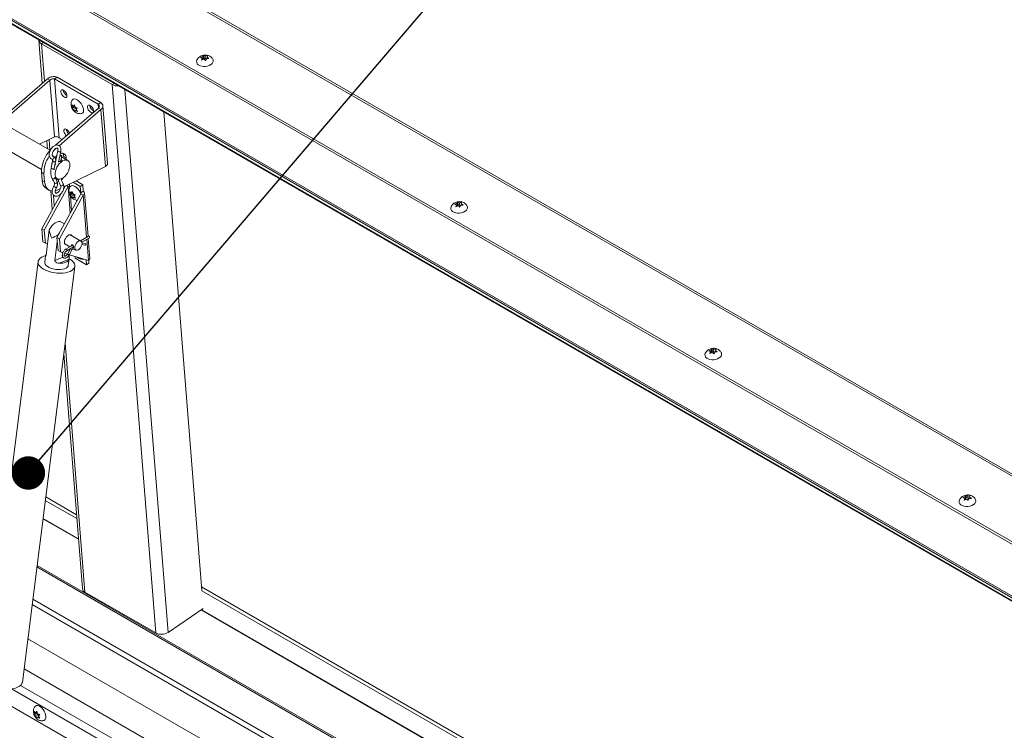
# Model space of a CAD drawing. Units: inches. Extents: x 0.1 to 10.8, y -1.1 to 8.4.
# Drawn here: x 9 to 9.8, y 3.8 to 4.3 of the extents above; entities that cross this region are included whole.
import ezdxf

# ---------------------------------------------------------------- set-up
doc = ezdxf.new("R2010")
doc.units = ezdxf.units.IN
doc.header["$MEASUREMENT"] = 0
doc.layers.add('FORMAT', color=7, linetype='Continuous')
doc.dimstyles.new('SLDDIMSTYLE0', dxfattribs={"dimtxt": 0, "dimasz": 0.02489, "dimexe": 0, "dimexo": 0.0625, "dimgap": 0, "dimtad": 0, "dimtih": 1, "dimtoh": 1, "dimdec": 0, "dimrnd": 1e-09, "dimzin": 0, "dimdsep": 46, "dimtxsty": 'Standard', "dimblk1": 'DOT', "dimblk2": 'DOT', "dimsah": 1, "dimcen": 0.09, "dimadec": 0, "dimazin": 0, "dimtfac": 0.02489, "dimtdec": 0, "dimtofl": 0, "dimtmove": 0, "dimatfit": 3, "dimldrblk": 'DOT', "dimfxl": 0, "dimfrac": 2, "dimtolj": 1, "dimtzin": 0, "dimarcsym": 0})

# ---------------------------------------------------------------- blocks, each defined once
blk = doc.blocks.new('_DOT')
at = {"color": 0, "linetype": 'ByBlock', "lineweight": -2}
blk.add_line((-0.5, 0), (-1, 0), dxfattribs=at)
at = {"color": 0, "linetype": 'ByBlock', "const_width": 0.5}
blk.add_lwpolyline([(-0.25, 0, 1), (0.25, 0, 1)], format="xyb", close=True, dxfattribs=at)

msp = doc.modelspace()

# ---------------------------------------------------------------- linework, layer by layer
at = {"color": 7, "linetype": 'Continuous', "lineweight": 15}
for p, q in [((9.97878, 3.83152), (8.20535, 4.8553)), ((9.98055, 3.83211), (8.20796, 4.8554)), ((8.16643, 4.8289), (9.93986, 3.80512)), ((8.16657, 4.82715), (9.93999, 3.80337)), ((8.13891, 4.8044), (9.90888, 3.78261)), ((8.13896, 4.80315), (9.90787, 3.78198)), ((8.14126, 4.79959), (9.90594, 3.78087)), ((8.14209, 4.79878), (9.90562, 3.78071)), ((8.21976, 4.75382), (9.90242, 3.78244)), ((8.22025, 4.75333), (9.90223, 3.78234)), ((9.03298, 4.28395), (9.03551, 4.25205)), ((9.08762, 4.25093), (9.03487, 4.28138)), ((9.15322, 4.27111), (9.15501, 4.27178)), ((9.15407, 4.26919), (9.15453, 4.27062)), ((9.15585, 4.26985), (9.15407, 4.26919)), ((9.15463, 4.26939), (9.15453, 4.27062)), ((9.15516, 4.26986), (9.1546, 4.26974)), ((9.15501, 4.27178), (9.15551, 4.27266)), ((9.15516, 4.26986), (9.15501, 4.27178)), ((9.15564, 4.27102), (9.15516, 4.26986)), ((9.15564, 4.27102), (9.15551, 4.27266)), ((9.15697, 4.27025), (9.15564, 4.27102)), ((9.15682, 4.27217), (9.15865, 4.27229)), ((9.15697, 4.27025), (9.15682, 4.27217)), ((9.15762, 4.27039), (9.15697, 4.27025)), ((9.15766, 4.27024), (9.1572, 4.26881)), ((9.15949, 4.27037), (9.15766, 4.27024)), ((9.15865, 4.27229), (9.15814, 4.2714)), ((9.15823, 4.27028), (9.15814, 4.2714)), ((9.03934, 4.25537), (9.0053, 4.22581)), ((9.04119, 4.2543), (9.00715, 4.22474)), ((9.04119, 4.2543), (9.03934, 4.25537)), ((9.04119, 4.2543), (9.04455, 4.21198)), ((9.04463, 4.25519), (9.04648, 4.25645)), ((9.04463, 4.25519), (9.07719, 4.23639)), ((9.0481, 4.21144), (9.04463, 4.25519)), ((9.04648, 4.25645), (9.07904, 4.23765)), ((9.11998, 3.84255), (9.08762, 4.25093)), ((9.07719, 4.23639), (9.07904, 4.23765)), ((9.04542, 4.20583), (9.07725, 4.23348)), ((9.04812, 4.20549), (9.07911, 4.23241)), ((9.05806, 4.234), (9.05755, 4.23581)), ((9.05924, 4.2343), (9.05775, 4.23329)), ((9.05775, 4.23329), (9.05806, 4.234)), ((9.0598, 4.23518), (9.05806, 4.234)), ((9.05863, 4.23488), (9.05944, 4.23593)), ((9.05955, 4.23551), (9.05863, 4.23488)), ((9.06056, 4.23353), (9.05883, 4.23236)), ((9.05984, 4.23088), (9.05883, 4.23236)), ((9.0597, 4.23502), (9.05924, 4.2343)), ((9.05924, 4.2343), (9.06056, 4.23353)), ((9.05944, 4.23593), (9.05995, 4.23412)), ((9.06015, 4.23159), (9.05984, 4.23088)), ((9.06095, 4.23213), (9.06015, 4.23159)), ((9.06056, 4.23353), (9.06093, 4.23274)), ((9.06152, 4.23352), (9.06072, 4.23247)), ((9.06072, 4.23247), (9.06172, 4.23099)), ((9.07725, 4.23348), (9.07911, 4.23241)), ((9.08246, 4.19009), (9.07911, 4.23241)), ((9.08397, 4.1922), (9.08056, 4.23528)), ((9.12607, 4.23041), (9.1543, 3.87415)), ((9.0413, 4.20203), (9.01135, 4.21932)), ((9.0335, 4.20653), (9.04455, 4.21198)), ((9.03891, 4.2092), (9.03939, 4.20313)), ((9.05036, 4.21013), (9.0481, 4.21144)), ((9.00486, 4.20503), (9.0349, 4.18768)), ((9.04507, 4.20285), (9.04367, 4.20151)), ((9.04507, 4.20285), (9.04592, 4.20358)), ((9.04703, 4.20167), (9.04548, 4.19469)), ((9.04748, 4.19322), (9.04925, 4.20117)), ((9.04317, 4.19406), (9.04211, 4.18885)), ((9.04434, 4.1884), (9.0454, 4.19361)), ((9.05444, 4.19444), (9.04989, 4.19707)), ((9.05146, 4.19753), (9.05332, 4.19646)), ((9.05157, 4.1961), (9.05146, 4.19753)), ((9.05343, 4.19503), (9.05332, 4.19646)), ((9.03677, 4.18457), (9.03491, 4.18564)), ((9.03539, 4.17961), (9.03491, 4.18564)), ((9.04423, 4.18761), (9.04434, 4.1884)), ((9.08246, 4.19009), (9.05158, 4.17485)), ((9.03539, 4.17961), (9.03725, 4.17854)), ((9.03725, 4.17854), (9.03677, 4.18457)), ((9.04277, 4.18112), (9.0445, 4.17779)), ((9.04652, 4.17884), (9.04491, 4.18193)), ((9.04493, 4.18189), (9.04663, 4.18091)), ((9.06376, 4.17516), (9.05843, 4.17824)), ((9.06561, 4.17641), (9.0606, 4.17931)), ((9.03702, 4.14253), (9.05474, 4.17504)), ((9.03859, 4.17354), (9.04044, 4.17247)), ((9.04186, 4.17191), (9.04297, 4.15792)), ((9.04908, 4.17362), (9.04745, 4.17282)), ((9.04912, 4.17593), (9.04913, 4.17591)), ((9.05242, 4.17527), (9.05134, 4.17329)), ((9.05346, 4.17578), (9.05474, 4.17504)), ((9.0557, 4.17689), (9.05584, 4.17509)), ((9.05648, 4.16941), (9.05596, 4.17122)), ((9.05821, 4.17059), (9.05648, 4.16941)), ((9.05704, 4.17029), (9.05785, 4.17134)), ((9.05797, 4.17092), (9.05704, 4.17029)), ((9.05811, 4.17043), (9.05765, 4.16971)), ((9.05785, 4.17134), (9.05836, 4.16953)), ((9.06376, 4.17516), (9.06561, 4.17641)), ((9.06415, 4.1703), (9.06376, 4.17516)), ((9.066, 4.17155), (9.06415, 4.1703)), ((9.06561, 4.17641), (9.066, 4.17155)), ((9.06954, 4.13802), (9.067, 4.17019)), ((9.04944, 4.1698), (9.03516, 4.1436)), ((9.06415, 4.16961), (9.04643, 4.13709)), ((9.04829, 4.13602), (9.06601, 4.16853)), ((9.05765, 4.16971), (9.05616, 4.1687)), ((9.05616, 4.1687), (9.05648, 4.16941)), ((9.05897, 4.16894), (9.05724, 4.16777)), ((9.05825, 4.16629), (9.05724, 4.16777)), ((9.05765, 4.16971), (9.05897, 4.16894)), ((9.05856, 4.167), (9.05825, 4.16629)), ((9.05936, 4.16754), (9.05856, 4.167)), ((9.05897, 4.16894), (9.05934, 4.16816)), ((9.05994, 4.16893), (9.05913, 4.16788)), ((9.05913, 4.16788), (9.06014, 4.1664)), ((9.06601, 4.16853), (9.06415, 4.16961)), ((9.3442, 4.16256), (9.3447, 4.16344)), ((9.34483, 4.1618), (9.3447, 4.16344)), ((9.34601, 4.16295), (9.34784, 4.16307)), ((9.34616, 4.16103), (9.34601, 4.16295)), ((9.34784, 4.16307), (9.34733, 4.16219)), ((9.34242, 4.16189), (9.3442, 4.16256)), ((9.34326, 4.15997), (9.34372, 4.1614)), ((9.34505, 4.16063), (9.34326, 4.15997)), ((9.34382, 4.16018), (9.34372, 4.1614)), ((9.34435, 4.16064), (9.34379, 4.16052)), ((9.34435, 4.16064), (9.3442, 4.16256)), ((9.34483, 4.1618), (9.34435, 4.16064)), ((9.34616, 4.16103), (9.34483, 4.1618)), ((9.34681, 4.16118), (9.34616, 4.16103)), ((9.34685, 4.16103), (9.34639, 4.1596)), ((9.34868, 4.16115), (9.34685, 4.16103)), ((9.34742, 4.16107), (9.34733, 4.16219)), ((9.052, 4.14732), (9.04987, 4.14855)), ((9.03516, 4.1436), (9.03702, 4.14253)), ((9.03593, 4.13388), (9.03516, 4.1436)), ((9.03779, 4.1328), (9.03702, 4.14253)), ((9.03832, 4.12391), (9.04071, 4.14287)), ((9.03593, 4.13388), (9.03779, 4.1328)), ((9.04495, 4.12009), (9.04669, 4.13388)), ((9.04829, 4.13602), (9.04643, 4.13709)), ((9.04643, 4.13709), (9.0472, 4.12737)), ((9.04729, 4.13867), (9.04734, 4.13905)), ((9.04829, 4.13602), (9.04906, 4.1263)), ((9.06428, 4.13448), (9.05615, 4.13917)), ((9.06987, 4.1382), (9.06385, 4.13473)), ((9.06491, 4.1337), (9.07059, 4.13697)), ((9.07085, 4.12158), (9.06967, 4.13644)), ((9.03938, 4.13232), (9.03779, 4.1328)), ((9.04906, 4.1263), (9.0472, 4.12737)), ((9.04906, 4.1263), (9.05079, 4.12577)), ((9.05228, 4.13245), (9.0561, 4.13025)), ((9.05819, 4.13146), (9.05297, 4.12845)), ((9.05369, 4.12721), (9.05878, 4.13015)), ((9.05634, 4.12874), (9.05439, 4.12494)), ((9.05565, 4.12429), (9.0576, 4.12809)), ((9.05788, 4.12839), (9.05988, 4.12807)), ((9.05921, 4.12845), (9.0604, 4.12776)), ((9.06497, 4.13176), (9.0672, 4.13129)), ((9.0675, 4.13268), (9.06504, 4.1332)), ((9.03236, 4.11906), (8.99332, 3.80933)), ((9.03787, 4.12338), (9.03727, 4.11866)), ((9.04495, 4.12009), (9.05091, 4.12245)), ((9.04807, 4.11786), (9.05536, 4.12075)), ((9.05215, 4.12535), (9.05425, 4.12471)), ((9.05485, 4.11645), (9.05545, 4.12117)), ((9.05565, 4.12428), (9.06986, 4.11992)), ((9.06008, 4.12162), (9.05997, 4.12295)), ((9.06008, 4.12162), (9.06839, 4.11682)), ((9.06839, 4.11682), (9.0681, 4.12046)), ((9.07024, 4.11807), (9.07008, 4.12008)), ((9.02066, 3.80588), (9.0597, 4.11561)), ((9.06839, 4.11682), (9.07024, 4.11807)), ((9.53161, 4.05268), (9.53339, 4.05334)), ((9.53339, 4.05334), (9.53389, 4.05423)), ((9.53354, 4.05142), (9.53339, 4.05334)), ((9.53402, 4.05258), (9.53389, 4.05423)), ((9.5352, 4.05373), (9.53703, 4.05386)), ((9.53535, 4.05182), (9.5352, 4.05373)), ((9.53703, 4.05386), (9.53652, 4.05297)), ((9.53661, 4.05185), (9.53652, 4.05297)), ((9.05149, 4.05042), (9.06534, 3.87558)), ((9.53245, 4.05075), (9.53291, 4.05218)), ((9.53424, 4.05142), (9.53245, 4.05075)), ((9.53301, 4.05096), (9.53291, 4.05218)), ((9.53354, 4.05142), (9.53298, 4.0513)), ((9.53402, 4.05258), (9.53354, 4.05142)), ((9.53535, 4.05182), (9.53402, 4.05258)), ((9.536, 4.05196), (9.53535, 4.05182)), ((9.53604, 4.05181), (9.53558, 4.05038)), ((9.53787, 4.05193), (9.53604, 4.05181)), ((9.06098, 3.93065), (9.03806, 3.94388)), ((9.7208, 3.94346), (9.72258, 3.94412)), ((9.72164, 3.94153), (9.7221, 3.94296)), ((9.7222, 3.94174), (9.7221, 3.94296)), ((9.72258, 3.94412), (9.72308, 3.94501)), ((9.72273, 3.94221), (9.72258, 3.94412)), ((9.72321, 3.94337), (9.72273, 3.94221)), ((9.72321, 3.94337), (9.72308, 3.94501)), ((9.72454, 3.9426), (9.72321, 3.94337)), ((9.72439, 3.94452), (9.72622, 3.94464)), ((9.72454, 3.9426), (9.72439, 3.94452)), ((9.72622, 3.94464), (9.72571, 3.94375)), ((9.7258, 3.94263), (9.72571, 3.94375)), ((9.0612, 3.92776), (9.03773, 3.94131)), ((9.72343, 3.9422), (9.72164, 3.94153)), ((9.72273, 3.94221), (9.72217, 3.94208)), ((9.72519, 3.94274), (9.72454, 3.9426)), ((9.72523, 3.94259), (9.72477, 3.94116)), ((9.72706, 3.94271), (9.72523, 3.94259)), ((9.0624, 3.91267), (9.03604, 3.92789)), ((9.06723, 3.873), (9.11998, 3.84255)), ((9.81353, 3.49621), (9.15408, 3.8769)), ((9.8124, 3.4941), (9.15419, 3.87407)), ((9.77827, 3.43065), (9.02796, 3.86379)), ((9.15525, 3.86075), (9.12908, 3.843)), ((9.80649, 3.48312), (9.15391, 3.85985)), ((9.76702, 3.40973), (9.02474, 3.83824)), ((9.75714, 3.39137), (9.02191, 3.81581)), ((9.7435, 3.36601), (9.01153, 3.78856)), ((9.02999, 3.78222), (9.02957, 3.78407)), ((9.03107, 3.78228), (9.02957, 3.78142)), ((9.02957, 3.78142), (9.02999, 3.78222)), ((9.03173, 3.78322), (9.02999, 3.78222)), ((9.03065, 3.78316), (9.03156, 3.78424)), ((9.03167, 3.78375), (9.03065, 3.78316)), ((9.03173, 3.78322), (9.03107, 3.78228)), ((9.03107, 3.78228), (9.03239, 3.78151)), ((9.03156, 3.78424), (9.03198, 3.78239)), ((9.03355, 3.78177), (9.03264, 3.78069)), ((9.03239, 3.78151), (9.03065, 3.78051)), ((9.03156, 3.77894), (9.03065, 3.78051)), ((9.03198, 3.77974), (9.03156, 3.77894)), ((9.03288, 3.78027), (9.03198, 3.77974)), ((9.03239, 3.78151), (9.03269, 3.78075)), ((9.03264, 3.78069), (9.03355, 3.77912)), ((9.03813, 3.78006), (9.0381, 3.78084))]:
    msp.add_line(p, q, dxfattribs=at)
at = {"color": 8, "linetype": 'Continuous', "lineweight": 15}
for p, q in [((9.03621, 4.28229), (9.03487, 4.28138)), ((9.03487, 4.28138), (9.03709, 4.25342)), ((9.08896, 4.25184), (9.08762, 4.25093)), ((9.09706, 4.24716), (9.12908, 3.843)), ((9.07719, 4.23639), (9.07741, 4.23369)), ((9.04053, 4.21), (9.04115, 4.20212)), ((9.05474, 4.17504), (9.05631, 4.15522)), ((9.05584, 4.17509), (9.0559, 4.17435)), ((9.0642, 4.16964), (9.06415, 4.1703)), ((9.0438, 4.16864), (9.04444, 4.16062)), ((9.0564, 4.1681), (9.05728, 4.15699)), ((9.06601, 4.16853), (9.06848, 4.1374)), ((9.0686, 4.13582), (9.06986, 4.11992)), ((9.03794, 4.12371), (9.0383, 4.12385)), ((9.05252, 4.05861), (9.06723, 3.873)), ((9.06243, 3.91235), (9.036, 3.9276)), ((9.79058, 3.45354), (9.03148, 3.89175)), ((9.79108, 3.45447), (9.03163, 3.89289)), ((9.78004, 3.43394), (9.02847, 3.86781)), ((9.80636, 3.48288), (9.15366, 3.85968)), ((9.7489, 3.37604), (9.01308, 3.80082)), ((9.01937, 3.80356), (9.75151, 3.3809))]:
    msp.add_line(p, q, dxfattribs=at)
at = {"color": 7, "linetype": 'Continuous', "lineweight": 15, "flags": 128}
for points in [[(9.16096, 4.26582), (9.15978, 4.26518), (9.15841, 4.26473), (9.15693, 4.26448), (9.15543, 4.26447), (9.154, 4.26468), (9.15271, 4.2651), (9.15164, 4.26572), (9.15086, 4.26649), (9.15041, 4.26737), (9.15032, 4.2683), (9.15054, 4.26914)], [(9.04925, 4.24557), (9.04944, 4.24467), (9.04985, 4.24374), (9.05045, 4.24285), (9.05117, 4.24212), (9.05193, 4.24161), (9.05265, 4.24139), (9.05325, 4.24148), (9.05366, 4.24187), (9.05384, 4.24252), (9.05378, 4.24335), (9.05347, 4.24428), (9.05295, 4.2452), (9.05228, 4.24602), (9.05153, 4.24665), (9.05079, 4.24702), (9.05012, 4.24708), (9.04961, 4.24684), (9.04931, 4.24632), (9.04925, 4.24557)], [(9.06139, 4.23972), (9.06246, 4.23896), (9.06349, 4.23797), (9.06442, 4.2368), (9.06519, 4.23552), (9.06577, 4.23419), (9.06612, 4.23291), (9.06621, 4.23174), (9.06605, 4.23075), (9.06563, 4.22999), (9.065, 4.22952), (9.06452, 4.22939)], [(9.06913, 4.23409), (9.06932, 4.23319), (9.06974, 4.23225), (9.07034, 4.23137), (9.07106, 4.23064), (9.07182, 4.23013), (9.07254, 4.22991), (9.07314, 4.23), (9.07355, 4.23039), (9.07373, 4.23104), (9.07367, 4.23187), (9.07336, 4.2328), (9.07284, 4.23372), (9.07217, 4.23454), (9.07142, 4.23517), (9.07067, 4.23554), (9.07001, 4.2356), (9.06949, 4.23536), (9.06919, 4.23484), (9.06913, 4.23409)], [(9.05587, 4.21491), (9.05578, 4.21511), (9.05526, 4.21603), (9.05459, 4.21685), (9.05385, 4.21748), (9.0531, 4.21785), (9.05243, 4.21791), (9.05192, 4.21767), (9.05162, 4.21715), (9.05156, 4.2164)], [(9.05101, 4.1816), (9.05219, 4.18255), (9.05328, 4.18373), (9.05425, 4.1851), (9.05504, 4.18659), (9.05562, 4.18813), (9.05596, 4.18965), (9.05605, 4.19108), (9.05589, 4.19235), (9.05547, 4.1934), (9.05482, 4.19418), (9.05397, 4.19466), (9.05296, 4.19481), (9.05183, 4.19463), (9.05065, 4.19412), (9.04946, 4.19332), (9.04832, 4.19225), (9.04728, 4.19096), (9.0464, 4.18952), (9.04571, 4.188), (9.04524, 4.18646), (9.04502, 4.18498), (9.04506, 4.18362), (9.04536, 4.18246), (9.0459, 4.18153), (9.04665, 4.1809), (9.04759, 4.18058), (9.04866, 4.1806), (9.04982, 4.18094), (9.05101, 4.1816)], [(9.0485, 4.19778), (9.04856, 4.19775), (9.04899, 4.19763), (9.04941, 4.19757), (9.04976, 4.19758), (9.04999, 4.19767), (9.05006, 4.19781), (9.04996, 4.19799), (9.04971, 4.19817), (9.04934, 4.19834), (9.04892, 4.19847), (9.04866, 4.19851)], [(9.03725, 4.17854), (9.03753, 4.17673), (9.03808, 4.17515), (9.03888, 4.17384), (9.03991, 4.17283), (9.04114, 4.17214), (9.04255, 4.17179), (9.04284, 4.17176)], [(9.04315, 4.18038), (9.04364, 4.17944), (9.04367, 4.1794)], [(9.046, 4.17985), (9.04702, 4.18043), (9.04726, 4.1806)], [(9.04664, 4.17838), (9.04764, 4.17868), (9.0478, 4.17875)], [(9.04519, 4.17198), (9.04574, 4.17213), (9.04745, 4.17282)], [(9.05612, 4.17483), (9.05633, 4.17513), (9.05697, 4.1756), (9.05779, 4.17576), (9.05876, 4.1756), (9.0598, 4.17513), (9.06087, 4.17437), (9.0619, 4.17338), (9.06283, 4.17221), (9.06361, 4.17093), (9.06418, 4.1696), (9.06421, 4.16953)], [(9.35015, 4.15661), (9.34897, 4.15597), (9.3476, 4.15551), (9.34612, 4.15527), (9.34462, 4.15525), (9.34319, 4.15546), (9.3419, 4.15588), (9.34083, 4.1565), (9.34005, 4.15727), (9.3396, 4.15815), (9.33951, 4.15909), (9.33973, 4.15992)], [(9.04071, 4.14287), (9.04163, 4.14441), (9.04271, 4.1458), (9.0439, 4.14699), (9.04515, 4.14793), (9.04642, 4.14858), (9.04764, 4.14892), (9.04878, 4.14892), (9.04978, 4.1486), (9.04987, 4.14855)], [(9.04734, 4.13905), (9.04826, 4.14058), (9.04857, 4.14103)], [(9.05202, 4.13343), (9.05207, 4.13446), (9.05238, 4.13558), (9.05291, 4.13668), (9.05363, 4.13767), (9.05445, 4.13845), (9.05532, 4.13897), (9.05616, 4.13917), (9.05688, 4.13903), (9.05743, 4.13857), (9.05757, 4.13835)], [(9.0596, 4.12954), (9.05973, 4.12864), (9.06012, 4.12798), (9.06073, 4.12763), (9.06149, 4.12762), (9.06234, 4.12796), (9.06319, 4.1286), (9.06395, 4.12949), (9.06456, 4.13054), (9.06495, 4.13165), (9.06508, 4.1327), (9.06495, 4.1336), (9.06456, 4.13426), (9.06395, 4.13461), (9.06319, 4.13462), (9.06234, 4.13428), (9.06149, 4.13364), (9.06073, 4.13275), (9.06012, 4.1317), (9.05973, 4.13059), (9.0596, 4.12954)], [(9.03777, 4.12345), (9.03669, 4.12311), (9.0352, 4.12246), (9.034, 4.12168), (9.0331, 4.12078), (9.03255, 4.1198), (9.03234, 4.11875), (9.03248, 4.11767), (9.03298, 4.11658), (9.03382, 4.1155), (9.03497, 4.11448), (9.03641, 4.11352)], [(9.03641, 4.11352), (9.0381, 4.11267), (9.03999, 4.11194), (9.04204, 4.11135), (9.04419, 4.11091), (9.04639, 4.11064), (9.04858, 4.11054), (9.05071, 4.11062), (9.05271, 4.11087), (9.05455, 4.11129), (9.05616, 4.11187), (9.05751, 4.11259), (9.05856, 4.11343), (9.05928, 4.11437), (9.05967, 4.11539), (9.0597, 4.11646), (9.05938, 4.11755), (9.05871, 4.11864), (9.05771, 4.11969), (9.05641, 4.12068), (9.05553, 4.12122)], [(9.03794, 4.12371), (9.03826, 4.12433), (9.03839, 4.12452)], [(9.05536, 4.12075), (9.05504, 4.12012), (9.05452, 4.11955), (9.05381, 4.11904), (9.05291, 4.11861), (9.05187, 4.11827), (9.05069, 4.11803), (9.04941, 4.11789), (9.04807, 4.11786)], [(9.03727, 4.11866), (9.03729, 4.11805), (9.03761, 4.11717), (9.03828, 4.1163), (9.03927, 4.11548), (9.04054, 4.11475), (9.04203, 4.11413), (9.04369, 4.11366), (9.04545, 4.11334), (9.04723, 4.11319), (9.04896, 4.11323), (9.05057, 4.11344), (9.052, 4.11382), (9.05319, 4.11435), (9.05408, 4.11501), (9.05465, 4.11578), (9.05485, 4.11645)], [(9.53934, 4.04739), (9.53816, 4.04675), (9.53679, 4.04629), (9.53531, 4.04605), (9.53381, 4.04603), (9.53238, 4.04624), (9.53109, 4.04667), (9.53002, 4.04728), (9.52924, 4.04805), (9.52879, 4.04893), (9.5287, 4.04987), (9.52892, 4.05071)], [(9.72854, 3.93817), (9.72735, 3.93753), (9.72598, 3.93708), (9.7245, 3.93683), (9.723, 3.93682), (9.72157, 3.93703), (9.72028, 3.93745), (9.71921, 3.93807), (9.71843, 3.93883), (9.71798, 3.93971), (9.71789, 3.94065), (9.71811, 3.94149)], [(8.99736, 3.80379), (8.99905, 3.80294), (9.00094, 3.80221), (9.00299, 3.80161), (9.00515, 3.80118), (9.00735, 3.80091), (9.00954, 3.80081), (9.01166, 3.80089), (9.01367, 3.80114), (9.0155, 3.80156), (9.01711, 3.80214), (9.01846, 3.80285), (9.01951, 3.80369), (9.02024, 3.80464), (9.02062, 3.80566), (9.02066, 3.80588)], [(9.02984, 3.78754), (9.0304, 3.78813), (9.0312, 3.78848), (9.03214, 3.78851), (9.03318, 3.78821), (9.03424, 3.78759), (9.03528, 3.7867), (9.03622, 3.78558), (9.03702, 3.78431), (9.03762, 3.78295), (9.038, 3.78158), (9.03813, 3.78028)]]:
    msp.add_lwpolyline(points, dxfattribs=at)
at = {"color": 8, "linetype": 'Continuous', "lineweight": 15, "flags": 128}
for points in [[(9.04703, 4.20166), (9.04703, 4.20162), (9.04712, 4.20143), (9.04737, 4.20124)], [(9.0454, 4.19361), (9.04532, 4.19349), (9.04509, 4.19337), (9.04473, 4.19333), (9.0443, 4.19336), (9.04387, 4.19347), (9.04351, 4.19363), (9.04326, 4.19382), (9.04316, 4.19402), (9.04317, 4.19406)], [(9.04434, 4.1884), (9.04427, 4.18827), (9.04403, 4.18816), (9.04367, 4.18811), (9.04325, 4.18814), (9.04282, 4.18825), (9.04245, 4.18841), (9.0422, 4.18861), (9.04211, 4.1888), (9.04211, 4.18885)], [(9.04913, 4.17591), (9.04915, 4.17589), (9.0494, 4.17565)], [(9.05844, 4.12936), (9.05844, 4.12936), (9.05846, 4.12909), (9.0584, 4.12882), (9.05826, 4.1286), (9.05806, 4.12845), (9.05787, 4.1284)]]:
    msp.add_lwpolyline(points, dxfattribs=at)
at = {"color": 7, "linetype": 'Continuous', "lineweight": 15}
for centre, radius, start, end in [((9.03625, 4.28436), 0.00328, 183.50642, 245.12579), ((9.1596, 4.26863), 0.00312, 296.00897, 27.61957), ((9.09162, 4.25863), 0.00868, 242.54713, 273.78354), ((9.05618, 4.24739), 0.00512, 185.4562, 242.84318), ((9.05969, 4.23782), 0.00255, 48.07087, 140.61345), ((9.07607, 4.23591), 0.00512, 185.4562, 242.84318), ((9.05698, 4.21716), 0.00547, 188.01036, 231.21134), ((9.05863, 4.21831), 0.00526, 186.2841, 229.20253), ((9.05877, 4.1858), 0.02385, 135.95079, 180.368), ((9.05009, 4.19661), 0.00323, 357.3404, 111.59387), ((9.04733, 4.19742), 0.00413, 1.61171, 35.84818), ((9.05888, 4.18516), 0.02212, 145.19308, 181.51114), ((9.05241, 4.18933), 0.01013, 159.37806, 177.76879), ((9.05426, 4.18928), 0.0118, 133.13867, 141.93021), ((9.04619, 4.19325), 0.00185, 231.40706, 253.16292), ((9.04271, 4.17959), 0.00732, 179.84887, 235.69689), ((9.04195, 4.1889), 0.01181, 311.58534, 323.9636), ((9.05534, 4.1741), 0.00112, 63.25631, 122.39049), ((9.06399, 4.16995), 0.000381, 294.9559, 65.39211), ((9.06531, 4.17004), 0.00166, 294.9559, 65.39211), ((9.34879, 4.15941), 0.00312, 296.00897, 27.61957), ((9.06998, 4.13744), 0.000768, 321.90435, 98.09027), ((9.05368, 4.1333), 0.00167, 175.6727, 270.44234), ((9.06724, 4.13201), 0.000721, 266.77589, 69.30909), ((9.06895, 4.12158), 0.0019, 298.70727, 359.80582), ((9.53798, 4.05019), 0.00312, 296.00897, 27.61957), ((9.72717, 3.94097), 0.00312, 296.00897, 27.61957), ((9.06869, 3.87605), 0.00338, 188.11232, 244.3917), ((9.12413, 3.8508), 0.00924, 243.25631, 302.39049), ((9.03549, 3.7798), 0.00269, 277.20762, 10.43319)]:
    msp.add_arc(centre, radius, start, end, dxfattribs=at)
at = {"color": 8, "linetype": 'Continuous', "lineweight": 15}
for centre, radius, start, end in [((9.04835, 4.2024), 0.00152, 229.8676, 306.12433), ((9.04304, 4.19657), 0.00115, 266.99389, 70.25944), ((9.04369, 4.18185), 0.00117, 218.80221, 8.43917), ((9.04542, 4.1785), 0.00116, 217.90615, 17.07529), ((9.02766, 4.14512), 0.03412, 57.61529, 61.43654), ((9.04998, 4.17668), 0.00118, 240.76388, 17.75727), ((9.05309, 4.12769), 0.000764, 321.17699, 98.84584), ((9.05858, 4.13156), 0.0036, 231.44029, 254.27074), ((9.05789, 4.12928), 0.000551, 27.05957, 64.07866), ((9.05664, 4.12777), 0.00362, 231.52813, 254.21725)]:
    msp.add_arc(centre, radius, start, end, dxfattribs=at)
at = {"color": 7, "linetype": 'Continuous', "lineweight": 15}
for major_axis, ratio, start_param, end_param in [((-0.00556, 0.0112), 0.530789, 0.968583, 1.526201), ((0.00952, 0.00473), 0.067181, 1.687363, 2.244982)]:
    msp.add_ellipse((9.04876, 4.13896), major_axis=major_axis, ratio=ratio, start_param=start_param, end_param=end_param, dxfattribs=at)
for points, knots in [([(9.16233, 4.27008), (9.16214, 4.27036), (9.16172, 4.27098), (9.16085, 4.27174), (9.15981, 4.27237), (9.15863, 4.27281), (9.15734, 4.27303), (9.15593, 4.27302), (9.15454, 4.27272), (9.15326, 4.27217), (9.15216, 4.27141), (9.15128, 4.27046), (9.15074, 4.26969), (9.15059, 4.26922), (9.15057, 4.26916)], [0, 0, 0, 0, 0.071484, 0.155974, 0.24055, 0.327258, 0.418206, 0.515, 0.618781, 0.714041, 0.806418, 0.896697, 0.986124, 1, 1, 1, 1]), ([(9.15453, 4.27062), (9.15425, 4.27075), (9.1538, 4.27097), (9.15338, 4.27107), (9.15322, 4.27111)], [0, 0, 0, 0, 0.621228, 1, 1, 1, 1]), ([(9.15551, 4.27266), (9.15559, 4.27265), (9.15574, 4.27261), (9.15617, 4.27248), (9.15654, 4.2723), (9.15682, 4.27217)], [0, 0, 0, 0, 0.176661, 0.378879, 1, 1, 1, 1]), ([(9.1572, 4.26881), (9.15712, 4.26889), (9.15696, 4.26904), (9.15651, 4.26941), (9.15614, 4.26966), (9.15585, 4.26985)], [0, 0, 0, 0, 0.176661, 0.378879, 1, 1, 1, 1]), ([(9.15814, 4.2714), (9.15842, 4.27121), (9.15888, 4.27091), (9.15932, 4.27052), (9.15949, 4.27037)], [0, 0, 0, 0, 0.621228, 1, 1, 1, 1]), ([(9.05774, 4.23943), (9.05758, 4.23915), (9.05723, 4.23853), (9.05696, 4.23747), (9.05686, 4.23633), (9.05697, 4.23516), (9.0573, 4.23398), (9.05787, 4.23278), (9.05868, 4.23166), (9.05968, 4.2307), (9.06079, 4.22998), (9.06198, 4.2295), (9.06321, 4.22931), (9.06407, 4.22928), (9.06449, 4.22939), (9.0645, 4.22939)], [0, 0, 0, 0, 0.064713, 0.142508, 0.219183, 0.29692, 0.378509, 0.466652, 0.562261, 0.655457, 0.744444, 0.829345, 0.913131, 0.997134, 1, 1, 1, 1]), ([(9.05755, 4.23581), (9.0576, 4.23575), (9.05771, 4.23562), (9.05804, 4.2353), (9.05837, 4.23506), (9.05863, 4.23488)], [0, 0, 0, 0, 0.176661, 0.378879, 1, 1, 1, 1]), ([(9.05883, 4.23236), (9.05857, 4.23253), (9.05816, 4.23282), (9.05786, 4.23316), (9.05775, 4.23329)], [0, 0, 0, 0, 0.6212276, 1, 1, 1, 1]), ([(9.05995, 4.23412), (9.06026, 4.23397), (9.06075, 4.23374), (9.06131, 4.23358), (9.06152, 4.23352)], [0, 0, 0, 0, 0.621228, 1, 1, 1, 1]), ([(9.06172, 4.23099), (9.06162, 4.23102), (9.06141, 4.23108), (9.06086, 4.23125), (9.06046, 4.23145), (9.06015, 4.23159)], [0, 0, 0, 0, 0.176661, 0.378879, 1, 1, 1, 1]), ([(9.04925, 4.20117), (9.0493, 4.20139), (9.04942, 4.20203), (9.04943, 4.20302), (9.04922, 4.20404), (9.04879, 4.20488), (9.04815, 4.20554), (9.04733, 4.20594), (9.0464, 4.20605), (9.04545, 4.20589), (9.04449, 4.20547), (9.04352, 4.20479), (9.04262, 4.20388), (9.04184, 4.2028), (9.04123, 4.2016), (9.04081, 4.20035), (9.04062, 4.19911), (9.04068, 4.19797), (9.04098, 4.19699), (9.04148, 4.19623), (9.04216, 4.19566), (9.04271, 4.1955), (9.04298, 4.19542)], [0, 0, 0, 0, 0.02967, 0.085945, 0.137217, 0.185413, 0.231467, 0.280561, 0.327982, 0.376155, 0.427327, 0.481298, 0.536177, 0.5909, 0.645584, 0.700567, 0.756221, 0.812969, 0.863145, 0.910337, 0.95609, 1, 1, 1, 1]), ([(9.04344, 4.19765), (9.04341, 4.19766), (9.04329, 4.19769), (9.04317, 4.19778), (9.04298, 4.19816), (9.0429, 4.1988), (9.04299, 4.19964), (9.04327, 4.20057), (9.04373, 4.2015), (9.04433, 4.20236), (9.045, 4.20305), (9.04567, 4.20352), (9.04625, 4.20374), (9.04662, 4.20374), (9.04678, 4.20367), (9.04694, 4.20352), (9.04711, 4.20309), (9.04717, 4.20245), (9.04708, 4.20191), (9.04703, 4.20167)], [0, 0, 0, 0, 0.030642, 0.102864, 0.159845, 0.221039, 0.28101, 0.341672, 0.403354, 0.46545, 0.527081, 0.58745, 0.646305, 0.705064, 0.767187, 0.831299, 0.88776, 0.948139, 1, 1, 1, 1]), ([(9.04298, 4.19542), (9.04299, 4.19542), (9.04304, 4.1954), (9.04307, 4.19539), (9.04321, 4.19509), (9.04326, 4.1946), (9.04319, 4.19421), (9.04317, 4.19406)], [0, 0, 0, 0, 0.123366, 0.395877, 0.617785, 0.853374, 1, 1, 1, 1]), ([(9.0454, 4.19361), (9.04543, 4.19382), (9.04553, 4.19442), (9.0455, 4.19532), (9.04523, 4.19624), (9.04475, 4.19696), (9.04413, 4.19745), (9.04365, 4.19759), (9.04344, 4.19765)], [0, 0, 0, 0, 0.113217, 0.328188, 0.516342, 0.692217, 0.863225, 1, 1, 1, 1]), ([(9.04948, 4.19535), (9.04959, 4.19527), (9.04981, 4.19512), (9.04995, 4.19484), (9.04993, 4.19455), (9.04973, 4.19426), (9.04937, 4.194), (9.04892, 4.19379), (9.0484, 4.19367), (9.04794, 4.19364), (9.04769, 4.19372), (9.0476, 4.19374)], [0, 0, 0, 0, 0.114985, 0.229913, 0.346296, 0.463674, 0.579493, 0.693677, 0.808598, 0.925518, 1, 1, 1, 1]), ([(9.04925, 4.19396), (9.04931, 4.19433), (9.0495, 4.19557), (9.04982, 4.19686), (9.05005, 4.19776)], [0, 0, 0, 0, 0.295384, 1, 1, 1, 1]), ([(9.08246, 4.19009), (9.08287, 4.19038), (9.08368, 4.19096), (9.0841, 4.19177), (9.08395, 4.19215), (9.08393, 4.19219)], [0, 0, 0, 0, 0.471658, 0.943315, 1, 1, 1, 1]), ([(9.04211, 4.18885), (9.04205, 4.18851), (9.04187, 4.18754), (9.04175, 4.18597), (9.04182, 4.1842), (9.04214, 4.18262), (9.04251, 4.18163), (9.04275, 4.18116), (9.04277, 4.18112)], [0, 0, 0, 0, 0.115199, 0.333688, 0.553156, 0.773182, 0.975922, 1, 1, 1, 1]), ([(9.0445, 4.17779), (9.04452, 4.17775), (9.04458, 4.17762), (9.04465, 4.17718), (9.04456, 4.17647), (9.04432, 4.17573), (9.04408, 4.17528), (9.04397, 4.17509)], [0, 0, 0, 0, 0.119673, 0.353445, 0.586997, 0.825136, 1, 1, 1, 1]), ([(9.04593, 4.17393), (9.04604, 4.17413), (9.04635, 4.17468), (9.04671, 4.17566), (9.04692, 4.17682), (9.04689, 4.17792), (9.04664, 4.17854), (9.04652, 4.17884)], [0, 0, 0, 0, 0.117667, 0.337902, 0.56163, 0.791058, 1, 1, 1, 1]), ([(9.04726, 4.18062), (9.04729, 4.18049), (9.04749, 4.17954), (9.04809, 4.17794), (9.04878, 4.17659), (9.04913, 4.17591)], [0, 0, 0, 0, 0.0745334, 0.5321928, 1, 1, 1, 1]), ([(9.05111, 4.17704), (9.05094, 4.17734), (9.05046, 4.17823), (9.04993, 4.17948), (9.04965, 4.18053), (9.04957, 4.18085)], [0, 0, 0, 0, 0.263127, 0.774041, 1, 1, 1, 1]), ([(9.04397, 4.17509), (9.04386, 4.17488), (9.04353, 4.17428), (9.04312, 4.17323), (9.04284, 4.17198), (9.04281, 4.17081), (9.04302, 4.16978), (9.04345, 4.16894), (9.04409, 4.16828), (9.04491, 4.16788), (9.04583, 4.16776), (9.04678, 4.16792), (9.04775, 4.16833), (9.04871, 4.16901), (9.04961, 4.16992), (9.05039, 4.17101), (9.05101, 4.1722), (9.05143, 4.17345), (9.05163, 4.17469), (9.05157, 4.17583), (9.05134, 4.1766), (9.05115, 4.17696), (9.05111, 4.17704)], [0, 0, 0, 0, 0.029587, 0.08508, 0.141183, 0.198268, 0.250259, 0.299136, 0.345821, 0.395607, 0.443672, 0.492463, 0.544281, 0.598949, 0.654562, 0.710018, 0.765431, 0.821143, 0.87753, 0.935022, 0.98554, 1, 1, 1, 1]), ([(9.04913, 4.17591), (9.04916, 4.17585), (9.04925, 4.17568), (9.04935, 4.17518), (9.0493, 4.17438), (9.04906, 4.17347), (9.04864, 4.17253), (9.04807, 4.17165), (9.04741, 4.17091), (9.04673, 4.17038), (9.04612, 4.17011), (9.04569, 4.17006), (9.04549, 4.17013), (9.04533, 4.17025), (9.04514, 4.17068), (9.04508, 4.17134), (9.0452, 4.17219), (9.04548, 4.17309), (9.04579, 4.17366), (9.04593, 4.17393)], [0, 0, 0, 0, 0.030279, 0.091228, 0.15096, 0.211147, 0.27242, 0.334271, 0.395894, 0.456404, 0.51538, 0.573684, 0.634125, 0.708078, 0.764527, 0.824977, 0.884711, 0.945298, 1, 1, 1, 1]), ([(9.05611, 4.1748), (9.05594, 4.17446), (9.05559, 4.17378), (9.05533, 4.17266), (9.05527, 4.17151), (9.05543, 4.17034), (9.05581, 4.16915), (9.05643, 4.16796), (9.05728, 4.16685), (9.05817, 4.16607), (9.05911, 4.16545), (9.06011, 4.16502), (9.06099, 4.16477), (9.06146, 4.16477), (9.06152, 4.16477)], [0, 0, 0, 0, 0.085495, 0.171298, 0.256288, 0.343021, 0.434679, 0.534018, 0.641784, 0.744549, 0.796918, 0.895079, 0.98795, 1, 1, 1, 1]), ([(9.05596, 4.17122), (9.05601, 4.17116), (9.05612, 4.17103), (9.05645, 4.17071), (9.05678, 4.17047), (9.05704, 4.17029)], [0, 0, 0, 0, 0.176661, 0.378879, 1, 1, 1, 1]), ([(9.05724, 4.16777), (9.05698, 4.16794), (9.05657, 4.16823), (9.05627, 4.16857), (9.05616, 4.1687)], [0, 0, 0, 0, 0.6212276, 1, 1, 1, 1]), ([(9.05836, 4.16953), (9.05867, 4.16938), (9.05916, 4.16915), (9.05972, 4.16899), (9.05994, 4.16893)], [0, 0, 0, 0, 0.6212276, 1, 1, 1, 1]), ([(9.06014, 4.1664), (9.06004, 4.16643), (9.05982, 4.16649), (9.05927, 4.16667), (9.05887, 4.16686), (9.05856, 4.167)], [0, 0, 0, 0, 0.176661, 0.378879, 1, 1, 1, 1]), ([(9.35152, 4.16086), (9.35133, 4.16114), (9.35092, 4.16176), (9.35004, 4.16252), (9.349, 4.16315), (9.34782, 4.16359), (9.34653, 4.16382), (9.34512, 4.1638), (9.34373, 4.1635), (9.34245, 4.16295), (9.34135, 4.16219), (9.34047, 4.16124), (9.33993, 4.16047), (9.33978, 4.16), (9.33976, 4.15994)], [0, 0, 0, 0, 0.071484, 0.155974, 0.24055, 0.327258, 0.418206, 0.515, 0.618781, 0.714041, 0.806418, 0.896697, 0.986124, 1, 1, 1, 1]), ([(9.3447, 4.16344), (9.34478, 4.16343), (9.34493, 4.16339), (9.34536, 4.16326), (9.34573, 4.16308), (9.34601, 4.16295)], [0, 0, 0, 0, 0.176661, 0.378879, 1, 1, 1, 1]), ([(9.34372, 4.1614), (9.34344, 4.16153), (9.34299, 4.16175), (9.34257, 4.16185), (9.34242, 4.16189)], [0, 0, 0, 0, 0.621228, 1, 1, 1, 1]), ([(9.34639, 4.1596), (9.34631, 4.15967), (9.34615, 4.15982), (9.3457, 4.16019), (9.34533, 4.16044), (9.34505, 4.16063)], [0, 0, 0, 0, 0.176661, 0.378879, 1, 1, 1, 1]), ([(9.34733, 4.16219), (9.34762, 4.162), (9.34807, 4.16169), (9.34851, 4.1613), (9.34868, 4.16115)], [0, 0, 0, 0, 0.621228, 1, 1, 1, 1]), ([(9.05297, 4.12845), (9.05283, 4.12836), (9.05241, 4.12809), (9.05177, 4.12747), (9.05113, 4.12657), (9.05066, 4.12557), (9.0504, 4.12454), (9.05039, 4.12359), (9.05061, 4.12279), (9.05105, 4.12215), (9.05171, 4.12176), (9.05247, 4.12168), (9.05325, 4.12186), (9.05403, 4.12229), (9.05478, 4.12297), (9.05532, 4.12368), (9.05558, 4.12415), (9.05565, 4.12429)], [0, 0, 0, 0, 0.0403885, 0.1149714, 0.189336, 0.2637476, 0.338815, 0.4153213, 0.4839158, 0.5478575, 0.6170181, 0.6820601, 0.747602, 0.8181019, 0.8922113, 0.9666035, 1, 1, 1, 1]), ([(9.05439, 4.12494), (9.05432, 4.12481), (9.0541, 4.12443), (9.05365, 4.12386), (9.05308, 4.12337), (9.05255, 4.12314), (9.05221, 4.12314), (9.05207, 4.12321), (9.05191, 4.12342), (9.0518, 4.12391), (9.05187, 4.1246), (9.05213, 4.12539), (9.05256, 4.12616), (9.05311, 4.12682), (9.0535, 4.12708), (9.05369, 4.12721)], [0, 0, 0, 0, 0.041749, 0.123479, 0.204279, 0.282874, 0.360624, 0.442654, 0.520566, 0.595067, 0.674881, 0.755293, 0.836972, 0.918867, 1, 1, 1, 1]), ([(9.05713, 4.13085), (9.05712, 4.13089), (9.05708, 4.13105), (9.05715, 4.13129), (9.05731, 4.13152), (9.05757, 4.13165), (9.05786, 4.13165), (9.05816, 4.13151), (9.0584, 4.13126), (9.05859, 4.13093), (9.05872, 4.13054), (9.05879, 4.13016), (9.05878, 4.12984), (9.05872, 4.1296), (9.05859, 4.12948), (9.05846, 4.12945), (9.05836, 4.12949), (9.05834, 4.12949)], [0, 0, 0, 0, 0.02944, 0.102116, 0.174719, 0.249281, 0.325572, 0.39962, 0.470889, 0.543195, 0.618652, 0.694621, 0.76775, 0.839168, 0.912305, 0.988208, 1, 1, 1, 1]), ([(9.0576, 4.12809), (9.05763, 4.12813), (9.05768, 4.12822), (9.05776, 4.12832), (9.05783, 4.12838), (9.05788, 4.12841), (9.05788, 4.12841), (9.05788, 4.12841)], [0, 0, 0, 0, 0.22517, 0.460125, 0.656187, 0.840967, 1, 1, 1, 1]), ([(9.03832, 4.12391), (9.03828, 4.12373), (9.03819, 4.12338), (9.03803, 4.12311), (9.03789, 4.12306), (9.03783, 4.1232), (9.03787, 4.12337), (9.03787, 4.12338)], [0, 0, 0, 0, 0.212201, 0.423935, 0.647383, 0.977094, 1, 1, 1, 1]), ([(9.04807, 4.11786), (9.04755, 4.11791), (9.04672, 4.11799), (9.04572, 4.11858), (9.04511, 4.11928), (9.045, 4.11983), (9.04495, 4.12009)], [0, 0, 0, 0, 0.358391, 0.580326, 0.803874, 1, 1, 1, 1]), ([(9.05545, 4.12424), (9.05544, 4.124), (9.05542, 4.1235), (9.05545, 4.12273), (9.05548, 4.12192), (9.05548, 4.12124), (9.05539, 4.12089), (9.05536, 4.12075)], [0, 0, 0, 0, 0.173626, 0.34687, 0.529699, 0.799473, 1, 1, 1, 1]), ([(9.06157, 4.12243), (9.06165, 4.12235), (9.06191, 4.12211), (9.06221, 4.12194), (9.06242, 4.12182)], [0, 0, 0, 0, 0.332985, 1, 1, 1, 1]), ([(9.06242, 4.12182), (9.06281, 4.12162), (9.06357, 4.12124), (9.06482, 4.12099), (9.06576, 4.12093), (9.06627, 4.12105), (9.06638, 4.12107)], [0, 0, 0, 0, 0.31875, 0.620323, 0.92227, 1, 1, 1, 1]), ([(9.54071, 4.05164), (9.54052, 4.05193), (9.54011, 4.05254), (9.53924, 4.0533), (9.53819, 4.05394), (9.53702, 4.05437), (9.53572, 4.0546), (9.53431, 4.05458), (9.53292, 4.05429), (9.53164, 4.05373), (9.53054, 4.05297), (9.52966, 4.05202), (9.52912, 4.05125), (9.52897, 4.05079), (9.52895, 4.05072)], [0, 0, 0, 0, 0.0714839, 0.1559741, 0.2405503, 0.3272581, 0.4182063, 0.5149999, 0.6187807, 0.7140414, 0.8064182, 0.8966966, 0.9861238, 1, 1, 1, 1]), ([(9.53389, 4.05423), (9.53397, 4.05421), (9.53412, 4.05418), (9.53455, 4.05404), (9.53492, 4.05387), (9.5352, 4.05373)], [0, 0, 0, 0, 0.176661, 0.378879, 1, 1, 1, 1]), ([(9.53652, 4.05297), (9.53681, 4.05278), (9.53726, 4.05248), (9.5377, 4.05208), (9.53787, 4.05193)], [0, 0, 0, 0, 0.621228, 1, 1, 1, 1]), ([(9.53291, 4.05218), (9.53263, 4.05232), (9.53218, 4.05253), (9.53176, 4.05264), (9.53161, 4.05268)], [0, 0, 0, 0, 0.621228, 1, 1, 1, 1]), ([(9.53558, 4.05038), (9.53551, 4.05045), (9.53534, 4.0506), (9.53489, 4.05098), (9.53452, 4.05123), (9.53424, 4.05142)], [0, 0, 0, 0, 0.176661, 0.378879, 1, 1, 1, 1]), ([(9.72991, 3.94243), (9.72971, 3.94271), (9.7293, 3.94333), (9.72843, 3.94409), (9.72738, 3.94472), (9.72621, 3.94516), (9.72491, 3.94538), (9.7235, 3.94536), (9.72211, 3.94507), (9.72083, 3.94451), (9.71973, 3.94376), (9.71885, 3.94281), (9.71831, 3.94204), (9.71816, 3.94157), (9.71814, 3.94151)], [0, 0, 0, 0, 0.0714839, 0.1559741, 0.2405503, 0.3272581, 0.4182063, 0.5149999, 0.6187807, 0.7140414, 0.8064182, 0.8966966, 0.9861238, 1, 1, 1, 1]), ([(9.7221, 3.94296), (9.72182, 3.9431), (9.72137, 3.94332), (9.72095, 3.94342), (9.7208, 3.94346)], [0, 0, 0, 0, 0.621228, 1, 1, 1, 1]), ([(9.72308, 3.94501), (9.72316, 3.94499), (9.72331, 3.94496), (9.72374, 3.94483), (9.72411, 3.94465), (9.72439, 3.94452)], [0, 0, 0, 0, 0.176661, 0.378879, 1, 1, 1, 1]), ([(9.72571, 3.94375), (9.726, 3.94356), (9.72645, 3.94326), (9.72689, 3.94286), (9.72706, 3.94271)], [0, 0, 0, 0, 0.621228, 1, 1, 1, 1]), ([(9.72477, 3.94116), (9.7247, 3.94123), (9.72453, 3.94139), (9.72408, 3.94176), (9.72371, 3.94201), (9.72343, 3.9422)], [0, 0, 0, 0, 0.176661, 0.378879, 1, 1, 1, 1]), ([(9.02986, 3.78751), (9.02973, 3.78731), (9.02937, 3.7868), (9.02903, 3.78582), (9.02882, 3.78466), (9.02883, 3.78346), (9.02907, 3.78222), (9.02956, 3.78097), (9.03029, 3.77978), (9.03123, 3.77876), (9.03231, 3.77796), (9.03349, 3.77742), (9.03466, 3.77712), (9.03543, 3.77714), (9.03578, 3.77715)], [0, 0, 0, 0, 0.0478531, 0.1294178, 0.2100464, 0.2917963, 0.3771032, 0.4682151, 0.5663606, 0.6612169, 0.7528892, 0.8412427, 0.9282066, 1, 1, 1, 1]), ([(9.02957, 3.78407), (9.02962, 3.78401), (9.02973, 3.78388), (9.03006, 3.78357), (9.0304, 3.78334), (9.03065, 3.78316)], [0, 0, 0, 0, 0.176661, 0.378879, 1, 1, 1, 1]), ([(9.03198, 3.78239), (9.03228, 3.78225), (9.03277, 3.78201), (9.03334, 3.78184), (9.03355, 3.78177)], [0, 0, 0, 0, 0.621228, 1, 1, 1, 1]), ([(9.03065, 3.78051), (9.0304, 3.78068), (9.02998, 3.78097), (9.02969, 3.78129), (9.02957, 3.78142)], [0, 0, 0, 0, 0.621228, 1, 1, 1, 1]), ([(9.03355, 3.77912), (9.03345, 3.77915), (9.03323, 3.77921), (9.03269, 3.7794), (9.03228, 3.7796), (9.03198, 3.77974)], [0, 0, 0, 0, 0.176661, 0.378879, 1, 1, 1, 1])]:
    msp.add_open_spline(points, degree=3, knots=knots, dxfattribs=at)
for points in [[(9.03934, 4.25537), (9.03986, 4.25572), (9.0409, 4.25642), (9.0429, 4.25692), (9.04491, 4.25698), (9.04596, 4.25662), (9.04648, 4.25645)], [(9.04119, 4.2543), (9.04144, 4.2545), (9.04194, 4.2549), (9.04291, 4.25524), (9.04388, 4.25536), (9.04438, 4.25525), (9.04463, 4.25519)], [(9.07719, 4.23639), (9.0774, 4.23618), (9.07781, 4.23576), (9.078, 4.23498), (9.07785, 4.23417), (9.07745, 4.23371), (9.07725, 4.23348)], [(9.07904, 4.23765), (9.07946, 4.23728), (9.08031, 4.23654), (9.08069, 4.23511), (9.08035, 4.23364), (9.07952, 4.23282), (9.07911, 4.23241)], [(9.0481, 4.21144), (9.04784, 4.21161), (9.04731, 4.21196), (9.04632, 4.2122), (9.04532, 4.21222), (9.0448, 4.21206), (9.04455, 4.21198)]]:
    msp.add_open_spline(points, degree=3, dxfattribs=at)

# ---------------------------------------------------------------- leaders
at = {"layer": 'FORMAT', "color": 7}
msp.add_leader([(9.02514, 3.96173), (9.60934, 4.646)], dimstyle='SLDDIMSTYLE0', dxfattribs=at)

doc.saveas('drawing.dxf')
